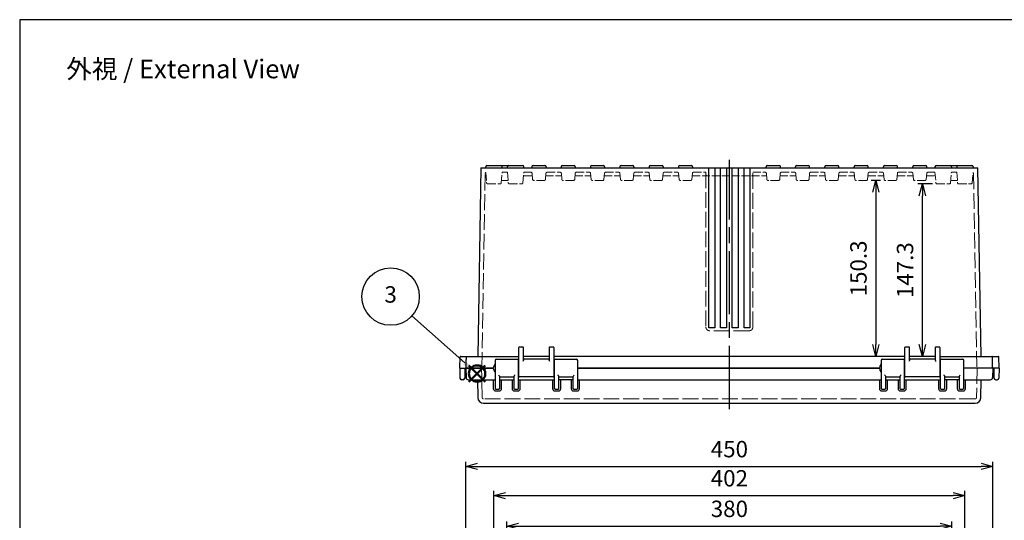
# Model space of a CAD drawing. Units: millimetres. Extents: x 0 to 3677, y 0 to 1260.
# Drawn here: x 0 to 840, y 832 to 1260 of the extents above; entities that cross this region are included whole.
import ezdxf

# ---------------------------------------------------------------- set-up
doc = ezdxf.new("R2010")
doc.units = ezdxf.units.MM
doc.header["$LTSCALE"] = 4.5
doc.linetypes.add('AM_ISO02W050x2', pattern=[3.75, 3, -0.75])
doc.linetypes.add('AM_ISO08W050', pattern=[18, 12, -1.5, 3, -1.5])
doc.layers.add('AM_12', color=7, linetype='Continuous', lineweight=50, plot=False)
for name, color, linetype, lineweight in [('AM_5', 3, 'Continuous', 25), ('AM_7', 4, 'AM_ISO08W050', 25), ('ﾄｯﾌﾟｶﾊﾞｰ', 7, 'Continuous', 25), ('ﾄｯﾌﾟｶﾊﾞｰ0', 7, 'AM_ISO02W050x2', 13), ('ﾎﾞﾃﾞｨｰ', 2, 'Continuous', 25), ('ﾎﾞﾃﾞｨｰ0', 2, 'AM_ISO02W050x2', 13)]:
    doc.layers.add(name, color=color, linetype=linetype, lineweight=lineweight)
doc.styles.add('ACISOTS', font='isocp.shx', dxfattribs={"height": 1, "bigfont": 'extfont.shx'})
doc.styles.get("Standard").update_dxf_attribs({"font": 'ISOCP.SHX', "bigfont": 'EXTFONT.SHX'})
doc.dimstyles.new('AM_ISO$0', dxfattribs={"dimscale": 4.5, "dimtxt": 3.5, "dimasz": 2.5, "dimexe": 1, "dimexo": 1, "dimgap": 1.5, "dimtad": 1, "dimdec": 1, "dimdsep": 46, "dimtxsty": 'STANDARD', "dimblk": 'OPEN30', "dimcen": 0, "dimclrd": 3, "dimclre": 3, "dimclrt": 2, "dimadec": 0, "dimazin": 2, "dimtp": 0.1, "dimtm": 0.1, "dimtfac": 0.71, "dimtmove": 0, "dimatfit": 3, "dimldrblk": 'OPEN30', "dimfxl": 1, "dimlwd": -1, "dimlwe": -1, "dimarcsym": 0})

# ---------------------------------------------------------------- blocks, each defined once
blk = doc.blocks.new('TK-A3')
blk.add_lwpolyline([(0, 0), (403, 0), (403, 280), (0, 280)], close=True)
blk = doc.blocks.new('*S35353522212121')
at = {"layer": 'AM_12', "color": 4}
for p, q in [((1290.41, 668.39), (1304.41, 682.39)), ((1290.41, 682.39), (1304.41, 668.39))]:
    blk.add_line(p, q, dxfattribs=at)
blk.add_circle((1297.41, 675.39), 7, dxfattribs=at)
blk = doc.blocks.new('*S40404027262626')
at = {"layer": 'AM_5', "color": 3}
blk.add_line((1241.83, 724.77), (1286.81, 684.41), dxfattribs=at)
blk.add_circle((1223.59, 741.13), 24.5, dxfattribs=at)
at = {"layer": 'AM_5', "color": 3, "linetype": 'Continuous'}
blk.add_trace([(1285.57, 683.04), (1288.04, 685.78), (1297.23, 675.06)], dxfattribs=at)
at = {"layer": 'AM_5', "color": 7, "insert": (1223.59, 741.13), "char_height": 14, "attachment_point": 5, "style": 'ACISOTS'}
blk.add_mtext('3', dxfattribs=at)
blk = doc.blocks.new('_Open30')
at = {"color": 0, "linetype": 'ByBlock', "lineweight": -2}
for p, q in [((-1, 0.268), (0, 0)), ((0, 0), (-1, -0.268)), ((0, 0), (-1, 0))]:
    blk.add_line(p, q, dxfattribs=at)
blk = doc.blocks.new('*D200')
at = {"layer": 'AM_5', "color": 3}
for p, q in [((415.78, 699.89), (415.78, 831.23)), ((425.78, 827.23), (785.78, 827.23)), ((795.78, 699.89), (795.78, 831.23))]:
    blk.add_line(p, q, dxfattribs=at)
at = {"layer": 'Defpoints', "color": 0}
for p in [(795.78, 827.23), (415.78, 695.89), (795.78, 695.89)]:
    blk.add_point(p, dxfattribs=at)
at = {"layer": 'AM_5', "color": 3, "xscale": 10, "yscale": 10, "zscale": 10, "rotation": 180}
blk.add_blockref('_Open30', (415.78, 827.23), dxfattribs=at)
at = {"layer": 'AM_5', "color": 3, "xscale": 10, "yscale": 10, "zscale": 10}
blk.add_blockref('_Open30', (795.78, 827.23), dxfattribs=at)
at = {"layer": 'AM_5', "color": 2, "insert": (605.78, 840.23), "char_height": 14, "attachment_point": 5}
blk.add_mtext('380', dxfattribs=at)
blk = doc.blocks.new('*D201')
at = {"layer": 'AM_5', "color": 3}
for p, q in [((404.78, 738.39), (404.78, 857.33)), ((806.78, 738.39), (806.78, 857.33)), ((414.78, 853.33), (796.78, 853.33))]:
    blk.add_line(p, q, dxfattribs=at)
at = {"layer": 'Defpoints', "color": 0}
for p in [(806.78, 853.33), (404.78, 734.39), (806.78, 734.39)]:
    blk.add_point(p, dxfattribs=at)
at = {"layer": 'AM_5', "color": 3, "xscale": 10, "yscale": 10, "zscale": 10, "rotation": 180}
blk.add_blockref('_Open30', (404.78, 853.33), dxfattribs=at)
at = {"layer": 'AM_5', "color": 3, "xscale": 10, "yscale": 10, "zscale": 10}
blk.add_blockref('_Open30', (806.78, 853.33), dxfattribs=at)
at = {"layer": 'AM_5', "color": 2, "insert": (605.78, 866.33), "char_height": 14, "attachment_point": 5}
blk.add_mtext('402', dxfattribs=at)
blk = doc.blocks.new('*D202')
at = {"layer": 'AM_5', "color": 3}
for p, q in [((380.78, 743.39), (380.78, 882.26)), ((390.78, 878.26), (820.78, 878.26)), ((830.78, 743.39), (830.78, 882.26))]:
    blk.add_line(p, q, dxfattribs=at)
at = {"layer": 'Defpoints', "color": 0}
for p in [(830.78, 878.26), (380.78, 739.39), (830.78, 739.39)]:
    blk.add_point(p, dxfattribs=at)
at = {"layer": 'AM_5', "color": 3, "xscale": 10, "yscale": 10, "zscale": 10, "rotation": 180}
blk.add_blockref('_Open30', (380.78, 878.26), dxfattribs=at)
at = {"layer": 'AM_5', "color": 3, "xscale": 10, "yscale": 10, "zscale": 10}
blk.add_blockref('_Open30', (830.78, 878.26), dxfattribs=at)
at = {"layer": 'AM_5', "color": 2, "insert": (605.78, 891.26), "char_height": 14, "attachment_point": 5}
blk.add_mtext('450', dxfattribs=at)
blk = doc.blocks.new('*D220')
at = {"layer": 'AM_5', "color": 3}
for p, q in [((734.81, 1122.63), (726.78, 1122.63)), ((730.78, 1112.63), (730.78, 982.33)), ((751.53, 972.33), (726.78, 972.33))]:
    blk.add_line(p, q, dxfattribs=at)
at = {"layer": 'Defpoints', "color": 0}
for p in [(738.81, 1122.63), (730.78, 972.33), (755.53, 972.33)]:
    blk.add_point(p, dxfattribs=at)
at = {"layer": 'AM_5', "color": 3, "xscale": 10, "yscale": 10, "zscale": 10}
for p, rotation in [((730.78, 1122.63), 90), ((730.78, 972.33), 270)]:
    blk.add_blockref('_Open30', p, dxfattribs=dict(at, rotation=rotation))
at = {"layer": 'AM_5', "color": 2, "insert": (717.78, 1047.48), "char_height": 14, "attachment_point": 5, "rotation": 90}
blk.add_mtext('150.3', dxfattribs=at)
blk = doc.blocks.new('*D224')
at = {"layer": 'AM_5', "color": 3}
for p, q in [((779.07, 1119.63), (766.53, 1119.63)), ((770.53, 982.33), (770.53, 1109.63)), ((777.53, 972.33), (766.53, 972.33))]:
    blk.add_line(p, q, dxfattribs=at)
at = {"layer": 'Defpoints', "color": 0}
for p in [(770.53, 1119.63), (783.07, 1119.63), (781.53, 972.33)]:
    blk.add_point(p, dxfattribs=at)
at = {"layer": 'AM_5', "color": 3, "xscale": 10, "yscale": 10, "zscale": 10}
for p, rotation in [((770.53, 1119.63), 90), ((770.53, 972.33), 270)]:
    blk.add_blockref('_Open30', p, dxfattribs=dict(at, rotation=rotation))
at = {"layer": 'AM_5', "color": 2, "insert": (757.53, 1045.98), "char_height": 14, "attachment_point": 5, "rotation": 90}
blk.add_mtext('147.3', dxfattribs=at)

msp = doc.modelspace()

# ---------------------------------------------------------------- linework, layer by layer
at = {"layer": 'AM_7'}
msp.add_line((605.783, 927.327), (605.783, 1140.327), dxfattribs=at)
at = {"layer": 'ﾄｯﾌﾟｶﾊﾞｰ'}
for p, q in [((405.783, 968.827), (405.783, 944.827)), ((406.783, 969.827), (424.783, 969.827)), ((425.783, 944.827), (425.783, 968.827)), ((456.283, 968.827), (456.283, 944.827)), ((457.283, 969.827), (475.283, 969.827)), ((476.283, 944.827), (476.283, 968.827)), ((735.283, 968.827), (735.283, 944.827)), ((736.283, 969.827), (754.283, 969.827)), ((755.283, 944.827), (755.283, 968.827)), ((785.783, 968.827), (785.783, 944.827)), ((786.783, 969.827), (804.783, 969.827)), ((805.783, 944.827), (805.783, 968.827)), ((404.283, 962.327), (380.783, 962.327)), ((380.783, 962.327), (381.065, 954.257)), ((733.783, 962.327), (476.283, 962.327)), ((830.783, 962.327), (805.783, 962.327)), ((830.783, 962.327), (830.501, 954.257)), ((383.064, 952.327), (405.783, 952.327)), ((390.757, 952.327), (391.02, 937.24)), ((404.283, 952.327), (404.283, 944.853)), ((409.783, 944.827), (409.783, 954.943)), ((409.783, 954.827), (421.783, 954.827)), ((409.783, 952.327), (421.783, 952.327)), ((411.283, 944.853), (411.283, 952.327)), ((420.283, 952.327), (420.283, 944.853)), ((421.783, 954.943), (421.783, 944.827)), ((425.783, 952.327), (456.283, 952.327)), ((427.283, 944.853), (427.283, 952.327)), ((454.783, 952.327), (454.783, 944.853)), ((460.283, 944.827), (460.283, 954.943)), ((460.283, 954.827), (472.283, 954.827)), ((472.283, 952.327), (460.283, 952.327)), ((461.783, 944.853), (461.783, 952.327)), ((470.783, 952.327), (470.783, 944.853)), ((472.283, 954.943), (472.283, 944.827)), ((476.283, 952.327), (735.283, 952.327)), ((477.783, 944.853), (477.783, 952.327)), ((733.783, 952.327), (733.783, 944.853)), ((739.283, 944.827), (739.283, 954.943)), ((739.283, 954.827), (751.283, 954.827)), ((739.283, 952.327), (751.283, 952.327)), ((740.783, 944.853), (740.783, 952.327)), ((749.783, 952.327), (749.783, 944.853)), ((751.283, 954.943), (751.283, 944.827)), ((755.283, 952.327), (785.783, 952.327)), ((756.783, 944.853), (756.783, 952.327)), ((784.283, 952.327), (784.283, 944.853)), ((789.783, 944.827), (789.783, 954.943)), ((789.783, 954.827), (801.783, 954.827)), ((801.783, 952.327), (789.783, 952.327)), ((791.283, 944.853), (791.283, 952.327)), ((800.283, 952.327), (800.283, 944.853)), ((801.783, 954.943), (801.783, 944.827)), ((805.783, 952.327), (828.502, 952.327)), ((807.283, 944.853), (807.283, 952.327)), ((820.546, 937.24), (820.809, 952.327)), ((406.462, 944.327), (406.283, 944.327)), ((406.283, 942.853), (409.283, 942.853)), ((406.462, 944.327), (409.104, 944.327)), ((409.283, 944.327), (409.104, 944.327)), ((422.462, 944.327), (422.283, 944.327)), ((422.283, 942.853), (425.283, 942.853)), ((422.462, 944.327), (425.104, 944.327)), ((425.283, 944.327), (425.104, 944.327)), ((456.962, 944.327), (456.783, 944.327)), ((456.783, 942.853), (459.783, 942.853)), ((456.962, 944.327), (459.604, 944.327)), ((459.783, 944.327), (459.604, 944.327)), ((472.962, 944.327), (472.783, 944.327)), ((472.783, 942.853), (475.783, 942.853)), ((472.962, 944.327), (475.604, 944.327)), ((475.783, 944.327), (475.604, 944.327)), ((735.962, 944.327), (735.783, 944.327)), ((735.783, 942.853), (738.783, 942.853)), ((735.962, 944.327), (738.604, 944.327)), ((738.783, 944.327), (738.604, 944.327)), ((751.962, 944.327), (751.783, 944.327)), ((751.783, 942.853), (754.783, 942.853)), ((751.962, 944.327), (754.604, 944.327)), ((754.783, 944.327), (754.604, 944.327)), ((786.462, 944.327), (786.283, 944.327)), ((786.283, 942.853), (789.283, 942.853)), ((786.462, 944.327), (789.104, 944.327)), ((789.283, 944.327), (789.104, 944.327)), ((802.462, 944.327), (802.283, 944.327)), ((802.283, 942.853), (805.283, 942.853)), ((802.462, 944.327), (805.104, 944.327)), ((805.283, 944.327), (805.104, 944.327)), ((396.02, 932.327), (815.546, 932.327))]:
    msp.add_line(p, q, dxfattribs=at)
for centre, radius, start, end in [((406.783, 968.827), 1, 90, 180), ((424.783, 968.827), 1, 0, 90), ((457.283, 968.827), 1, 90, 180), ((475.283, 968.827), 1, 0, 90), ((736.283, 968.827), 1, 90, 180), ((754.283, 968.827), 1, 0, 90), ((786.783, 968.827), 1, 90, 180), ((804.783, 968.827), 1, 0, 90), ((383.064, 954.327), 2, 182, 270), ((828.502, 954.327), 2, 270, 358), ((406.283, 944.853), 2, 180, 270), ((406.283, 944.827), 0.5, 180, 270), ((409.283, 944.853), 2, 270, 0), ((409.283, 944.827), 0.5, 270, 0), ((422.283, 944.853), 2, 180, 270), ((422.283, 944.827), 0.5, 180, 270), ((425.283, 944.853), 2, 270, 0), ((425.283, 944.827), 0.5, 270, 0), ((456.783, 944.853), 2, 180, 270), ((456.783, 944.827), 0.5, 180, 270), ((459.783, 944.853), 2, 270, 0), ((459.783, 944.827), 0.5, 270, 0), ((472.783, 944.853), 2, 180, 270), ((472.783, 944.827), 0.5, 180, 270), ((475.783, 944.853), 2, 270, 0), ((475.783, 944.827), 0.5, 270, 0), ((735.783, 944.853), 2, 180, 270), ((735.783, 944.827), 0.5, 180, 270), ((738.783, 944.853), 2, 270, 0), ((738.783, 944.827), 0.5, 270, 0), ((751.783, 944.853), 2, 180, 270), ((751.783, 944.827), 0.5, 180, 270), ((754.783, 944.853), 2, 270, 0), ((754.783, 944.827), 0.5, 270, 0), ((786.283, 944.853), 2, 180, 270), ((786.283, 944.827), 0.5, 180, 270), ((789.283, 944.853), 2, 270, 0), ((789.283, 944.827), 0.5, 270, 0), ((802.283, 944.853), 2, 180, 270), ((802.283, 944.827), 0.5, 180, 270), ((805.283, 944.853), 2, 270, 0), ((805.283, 944.827), 0.5, 270, 0), ((396.02, 937.327), 5, 181, 270), ((815.546, 937.327), 5, 270, 359)]:
    msp.add_arc(centre, radius, start, end, dxfattribs=at)
for points, knots in [([(408.783, 956.582), (409.005, 956.191), (409.248, 955.827), (409.635, 955.259), (409.783, 955.056), (409.783, 954.943)], [0, 0, 0, 0, 0.19405136, 0.19405136, 0.38810271, 0.38810271, 0.38810271, 0.38810271]), ([(421.783, 954.943), (421.783, 955.044), (421.921, 955.246), (422.169, 955.608), (422.285, 955.777), (422.533, 956.159), (422.664, 956.372), (422.783, 956.582)], [0.80488616, 0.80488616, 0.80488616, 0.80488616, 0.97862686, 0.97862686, 1.08296443, 1.08296443, 1.18730201, 1.18730201, 1.18730201, 1.18730201]), ([(459.283, 956.582), (459.402, 956.372), (459.533, 956.159), (459.781, 955.777), (459.897, 955.608), (460.145, 955.246), (460.283, 955.044), (460.283, 954.943)], [0, 0, 0, 0, 0.10433758, 0.10433758, 0.20867516, 0.20867516, 0.38241585, 0.38241585, 0.38241585, 0.38241585]), ([(472.283, 954.943), (472.283, 955.056), (472.431, 955.259), (472.818, 955.827), (473.061, 956.191), (473.283, 956.582)], [0.7991993, 0.7991993, 0.7991993, 0.7991993, 0.99325066, 0.99325066, 1.18730201, 1.18730201, 1.18730201, 1.18730201]), ([(738.283, 956.582), (738.505, 956.191), (738.748, 955.827), (739.135, 955.259), (739.283, 955.056), (739.283, 954.943)], [0, 0, 0, 0, 0.19405136, 0.19405136, 0.38810271, 0.38810271, 0.38810271, 0.38810271]), ([(751.283, 954.943), (751.283, 955.044), (751.421, 955.246), (751.669, 955.608), (751.785, 955.777), (752.033, 956.159), (752.164, 956.372), (752.283, 956.582)], [0.80488616, 0.80488616, 0.80488616, 0.80488616, 0.97862686, 0.97862686, 1.08296443, 1.08296443, 1.18730201, 1.18730201, 1.18730201, 1.18730201]), ([(788.783, 956.582), (788.902, 956.372), (789.033, 956.159), (789.281, 955.777), (789.397, 955.608), (789.645, 955.246), (789.783, 955.044), (789.783, 954.943)], [0, 0, 0, 0, 0.10433758, 0.10433758, 0.20867516, 0.20867516, 0.38241585, 0.38241585, 0.38241585, 0.38241585]), ([(801.783, 954.943), (801.783, 955.056), (801.931, 955.259), (802.318, 955.827), (802.561, 956.191), (802.783, 956.582)], [0.80488616, 0.80488616, 0.80488616, 0.80488616, 0.99893752, 0.99893752, 1.19298888, 1.19298888, 1.19298888, 1.19298888])]:
    msp.add_open_spline(points, degree=3, knots=knots, dxfattribs=at)
at = {"layer": 'ﾄｯﾌﾟｶﾊﾞｰ0'}
for p, q in [((394.72, 937.304), (394.283, 962.327)), ((817.283, 962.327), (816.846, 937.304)), ((815.546, 936.027), (396.02, 936.027))]:
    msp.add_line(p, q, dxfattribs=at)
for centre, start, end in [((396.02, 937.327), 181, 270), ((815.546, 937.327), 270, 359)]:
    msp.add_arc(centre, 1.3, start, end, dxfattribs=at)
at = {"layer": 'ﾎﾞﾃﾞｨｰ'}
for p, q in [((398.783, 1135.327), (410.783, 1135.327)), ((410.783, 1135.327), (417.283, 1135.327)), ((417.283, 1135.327), (429.283, 1135.327)), ((438.283, 1135.327), (448.283, 1135.327)), ((463.283, 1135.327), (473.283, 1135.327)), ((488.283, 1135.327), (498.283, 1135.327)), ((513.283, 1135.327), (523.283, 1135.327)), ((538.283, 1135.327), (548.283, 1135.327)), ((563.283, 1135.327), (573.283, 1135.327)), ((638.283, 1135.327), (648.283, 1135.327)), ((663.283, 1135.327), (673.283, 1135.327)), ((688.283, 1135.327), (698.283, 1135.327)), ((713.283, 1135.327), (723.283, 1135.327)), ((738.283, 1135.327), (748.283, 1135.327)), ((763.283, 1135.327), (773.283, 1135.327)), ((782.283, 1135.327), (794.283, 1135.327)), ((794.283, 1135.327), (800.783, 1135.327)), ((800.783, 1135.327), (812.783, 1135.327)), ((393.75, 1133.327), (390.957, 972.327)), ((393.75, 1133.327), (817.816, 1133.327)), ((397.783, 1133.327), (397.783, 1134.327)), ((411.783, 1133.327), (411.783, 1134.327)), ((416.283, 1133.327), (416.283, 1134.327)), ((430.283, 1133.327), (430.283, 1134.327)), ((437.283, 1134.327), (437.283, 1133.327)), ((449.283, 1134.327), (449.283, 1133.327)), ((462.283, 1134.327), (462.283, 1133.327)), ((474.283, 1134.327), (474.283, 1133.327)), ((487.283, 1134.327), (487.283, 1133.327)), ((499.283, 1134.327), (499.283, 1133.327)), ((512.283, 1134.327), (512.283, 1133.327)), ((524.283, 1134.327), (524.283, 1133.327)), ((537.283, 1134.327), (537.283, 1133.327)), ((549.283, 1134.327), (549.283, 1133.327)), ((562.283, 1134.327), (562.283, 1133.327)), ((574.283, 1134.327), (574.283, 1133.327)), ((588.283, 996.848), (588.283, 1133.327)), ((593.283, 1133.327), (593.283, 996.848)), ((598.283, 996.848), (598.283, 1133.327)), ((603.283, 1133.327), (603.283, 996.848)), ((608.283, 996.848), (608.283, 1133.327)), ((613.283, 1133.327), (613.283, 996.848)), ((618.283, 996.848), (618.283, 1133.327)), ((623.283, 1133.327), (623.283, 996.848)), ((637.283, 1133.327), (637.283, 1134.327)), ((649.283, 1133.327), (649.283, 1134.327)), ((662.283, 1133.327), (662.283, 1134.327)), ((674.283, 1133.327), (674.283, 1134.327)), ((687.283, 1133.327), (687.283, 1134.327)), ((699.283, 1133.327), (699.283, 1134.327)), ((712.283, 1133.327), (712.283, 1134.327)), ((724.283, 1133.327), (724.283, 1134.327)), ((737.283, 1133.327), (737.283, 1134.327)), ((749.283, 1133.327), (749.283, 1134.327)), ((762.283, 1133.327), (762.283, 1134.327)), ((774.283, 1133.327), (774.283, 1134.327)), ((781.283, 1134.327), (781.283, 1133.327)), ((795.283, 1134.327), (795.283, 1133.327)), ((799.783, 1134.327), (799.783, 1133.327)), ((813.783, 1134.327), (813.783, 1133.327)), ((820.609, 972.327), (817.816, 1133.327)), ((593.283, 996.848), (588.283, 996.848)), ((603.283, 996.848), (598.283, 996.848)), ((613.283, 996.848), (608.283, 996.848)), ((623.283, 996.848), (618.283, 996.848)), ((426.033, 955.327), (426.033, 979.827)), ((429.533, 980.327), (426.533, 980.327)), ((430.033, 969.42), (430.033, 979.827)), ((452.033, 979.827), (452.033, 969.42)), ((455.533, 980.327), (452.533, 980.327)), ((456.033, 979.827), (456.033, 955.327)), ((755.533, 955.327), (755.533, 979.827)), ((759.033, 980.327), (756.033, 980.327)), ((759.533, 969.42), (759.533, 979.827)), ((781.533, 979.827), (781.533, 969.42)), ((785.033, 980.327), (782.033, 980.327)), ((785.533, 979.827), (785.533, 955.327)), ((375.583, 962.327), (375.915, 971.845)), ((376.415, 972.327), (426.033, 972.327)), ((452.033, 972.327), (430.033, 972.327)), ((452.033, 969.827), (430.033, 969.827)), ((755.533, 972.327), (456.033, 972.327)), ((781.533, 972.327), (759.533, 972.327)), ((781.533, 969.827), (759.533, 969.827)), ((785.533, 972.327), (835.151, 972.327)), ((835.983, 962.327), (835.651, 971.845)), ((375.583, 962.327), (404.283, 962.327)), ((375.583, 962.327), (375.704, 953.806)), ((380.083, 962.327), (379.962, 953.806)), ((425.783, 964.827), (426.033, 964.827)), ((425.783, 959.827), (426.033, 959.827)), ((456.033, 964.827), (456.283, 964.827)), ((456.033, 959.827), (456.283, 959.827)), ((476.283, 962.327), (733.783, 962.327)), ((755.283, 964.827), (755.533, 964.827)), ((755.283, 959.827), (755.533, 959.827)), ((785.533, 964.827), (785.783, 964.827)), ((785.533, 959.827), (785.783, 959.827)), ((835.983, 962.327), (805.783, 962.327)), ((831.483, 962.327), (831.604, 953.806)), ((835.983, 962.327), (835.862, 953.806)), ((378.462, 952.327), (377.204, 952.327)), ((455.533, 954.827), (426.533, 954.827)), ((785.033, 954.827), (756.033, 954.827)), ((833.104, 952.327), (834.362, 952.327))]:
    msp.add_line(p, q, dxfattribs=at)
for centre, radius, start, end in [((398.783, 1134.327), 1, 90, 180), ((410.783, 1134.327), 1, 0, 90), ((417.283, 1134.327), 1, 90, 180), ((429.283, 1134.327), 1, 0, 90), ((438.283, 1134.327), 1, 90, 180), ((448.283, 1134.327), 1, 0, 90), ((463.283, 1134.327), 1, 90, 180), ((473.283, 1134.327), 1, 0, 90), ((488.283, 1134.327), 1, 90, 180), ((498.283, 1134.327), 1, 0, 90), ((513.283, 1134.327), 1, 90, 180), ((523.283, 1134.327), 1, 0, 90), ((538.283, 1134.327), 1, 90, 180), ((548.283, 1134.327), 1, 0, 90), ((563.283, 1134.327), 1, 90, 180), ((573.283, 1134.327), 1, 0, 90), ((638.283, 1134.327), 1, 90, 180), ((648.283, 1134.327), 1, 0, 90), ((663.283, 1134.327), 1, 90, 180), ((673.283, 1134.327), 1, 0, 90), ((688.283, 1134.327), 1, 90, 180), ((698.283, 1134.327), 1, 0, 90), ((713.283, 1134.327), 1, 90, 180), ((723.283, 1134.327), 1, 0, 90), ((738.283, 1134.327), 1, 90, 180), ((748.283, 1134.327), 1, 0, 90), ((763.283, 1134.327), 1, 90, 180), ((773.283, 1134.327), 1, 0, 90), ((782.283, 1134.327), 1, 90, 180), ((794.283, 1134.327), 1, 0, 90), ((800.783, 1134.327), 1, 90, 180), ((812.783, 1134.327), 1, 0, 90), ((426.533, 979.827), 0.5, 90, 180), ((429.533, 979.827), 0.5, 0, 90), ((452.533, 979.827), 0.5, 90, 180), ((455.533, 979.827), 0.5, 0, 90), ((756.033, 979.827), 0.5, 90, 180), ((759.033, 979.827), 0.5, 0, 90), ((782.033, 979.827), 0.5, 90, 180), ((785.033, 979.827), 0.5, 0, 90), ((376.415, 971.827), 0.5, 90, 178), ((835.151, 971.827), 0.5, 2, 90), ((409.116, 962.327), 4.833, 136.498147, 223.501853), ((405.683, 965.585), 0.1, 0, 136.498147), ((405.683, 959.069), 0.1, 223.501853, 0), ((738.616, 962.327), 4.833, 136.498147, 223.501853), ((735.183, 965.585), 0.1, 0, 136.498147), ((735.183, 959.069), 0.1, 223.501853, 0), ((377.204, 953.827), 1.5, 180.81314, 270), ((378.462, 953.827), 1.5, 270, 359.18686), ((426.533, 955.327), 0.5, 180, 270), ((455.533, 955.327), 0.5, 270, 0), ((756.033, 955.327), 0.5, 180, 270), ((785.033, 955.327), 0.5, 270, 0), ((833.104, 953.827), 1.5, 180.81314, 270), ((834.362, 953.827), 1.5, 270, 359.18686)]:
    msp.add_arc(centre, radius, start, end, dxfattribs=at)
for points in [[(381.039, 962.327), (381.173, 967.152), (381.307, 971.845)], [(830.527, 962.327), (830.393, 967.152), (830.259, 971.845)]]:
    msp.add_open_spline(points, degree=2, dxfattribs=at)
for points, knots in [([(381.307, 971.845), (381.309, 971.896), (381.317, 971.945), (381.345, 972.045), (381.367, 972.092), (381.426, 972.185), (381.466, 972.226), (381.542, 972.28), (381.576, 972.297), (381.648, 972.321), (381.685, 972.327), (381.724, 972.327), (381.724, 972.327), (381.725, 972.327)], [0, 0, 0, 0, 0.015375497, 0.015375497, 0.032745437, 0.032745437, 0.054708974, 0.054708974, 0.071320263, 0.071320263, 0.088483996, 0.088483996, 0.088896556, 0.088896556, 0.088896556, 0.088896556]), ([(430.033, 969.42), (430.033, 969.29), (429.964, 969.097), (429.794, 968.683), (429.652, 968.37), (429.533, 968.072)], [-0.2636289, -0.2636289, -0.2636289, -0.2636289, -0.14331405, -0.14331405, 0, 0, 0, 0]), ([(452.533, 968.072), (452.414, 968.37), (452.272, 968.683), (452.102, 969.097), (452.033, 969.29), (452.033, 969.42)], [0, 0, 0, 0, 0.14331405, 0.14331405, 0.2636289, 0.2636289, 0.2636289, 0.2636289]), ([(759.533, 969.42), (759.533, 969.29), (759.464, 969.097), (759.294, 968.683), (759.152, 968.37), (759.033, 968.072)], [0.52721066, 0.52721066, 0.52721066, 0.52721066, 0.64752551, 0.64752551, 0.79083957, 0.79083957, 0.79083957, 0.79083957]), ([(782.033, 968.072), (781.922, 968.348), (781.8, 968.619), (781.606, 969.083), (781.533, 969.276), (781.533, 969.42)], [0, 0, 0, 0, 0.13280734, 0.13280734, 0.26561469, 0.26561469, 0.26561469, 0.26561469]), ([(830.259, 971.845), (830.257, 971.896), (830.249, 971.945), (830.221, 972.045), (830.199, 972.092), (830.14, 972.185), (830.1, 972.226), (830.024, 972.28), (829.99, 972.297), (829.918, 972.321), (829.881, 972.327), (829.842, 972.327), (829.842, 972.327), (829.841, 972.327)], [-0.089162051, -0.089162051, -0.089162051, -0.089162051, -0.073668732, -0.073668732, -0.056165685, -0.056165685, -0.034033841, -0.034033841, -0.01729526, -0.01729526, 0, 0, 0.000415721, 0.000415721, 0.000415721, 0.000415721])]:
    msp.add_open_spline(points, degree=3, knots=knots, dxfattribs=at)
at = {"layer": 'ﾎﾞﾃﾞｨｰ0'}
for p, q in [((394.483, 962.327), (397.369, 1128.644)), ((585.783, 1129.627), (585.783, 997.252)), ((625.783, 997.252), (625.783, 1129.627)), ((814.197, 1128.644), (817.083, 962.327)), ((622.783, 994.252), (588.783, 994.252))]:
    msp.add_line(p, q, dxfattribs=at)
at = {"layer": 'ﾎﾞﾃﾞｨｰ0', "ltscale": 0.5}
for p, q in [((397.799, 1129.449), (398.578, 1120.54)), ((410.988, 1120.54), (411.783, 1129.627)), ((411.783, 1129.627), (416.283, 1129.627)), ((416.283, 1129.627), (417.078, 1120.54)), ((429.488, 1120.54), (430.283, 1129.627)), ((430.021, 1126.627), (437.545, 1126.627)), ((430.283, 1129.627), (436.367, 1129.627)), ((437.363, 1128.714), (437.816, 1123.54)), ((448.75, 1123.54), (449.203, 1128.714)), ((449.021, 1126.627), (462.545, 1126.627)), ((450.199, 1129.627), (461.367, 1129.627)), ((462.363, 1128.714), (462.816, 1123.54)), ((473.75, 1123.54), (474.203, 1128.714)), ((474.021, 1126.627), (487.545, 1126.627)), ((475.199, 1129.627), (486.367, 1129.627)), ((487.363, 1128.714), (487.816, 1123.54)), ((498.75, 1123.54), (499.203, 1128.714)), ((499.021, 1126.627), (512.545, 1126.627)), ((500.199, 1129.627), (511.367, 1129.627)), ((512.363, 1128.714), (512.816, 1123.54)), ((523.75, 1123.54), (524.203, 1128.714)), ((524.021, 1126.627), (537.545, 1126.627)), ((525.199, 1129.627), (536.367, 1129.627)), ((537.363, 1128.714), (537.816, 1123.54)), ((548.75, 1123.54), (549.203, 1128.714)), ((549.021, 1126.627), (562.545, 1126.627)), ((550.199, 1129.627), (561.367, 1129.627)), ((562.363, 1128.714), (562.816, 1123.54)), ((573.75, 1123.54), (574.203, 1128.714)), ((574.021, 1126.627), (637.545, 1126.627)), ((575.199, 1129.627), (585.783, 1129.627)), ((625.783, 1129.627), (636.367, 1129.627)), ((637.363, 1128.714), (637.816, 1123.54)), ((648.75, 1123.54), (649.203, 1128.714)), ((649.021, 1126.627), (662.545, 1126.627)), ((650.199, 1129.627), (661.367, 1129.627)), ((662.363, 1128.714), (662.816, 1123.54)), ((673.75, 1123.54), (674.203, 1128.714)), ((674.021, 1126.627), (687.545, 1126.627)), ((675.199, 1129.627), (686.367, 1129.627)), ((687.363, 1128.714), (687.816, 1123.54)), ((698.75, 1123.54), (699.203, 1128.714)), ((699.021, 1126.627), (712.545, 1126.627)), ((700.199, 1129.627), (711.367, 1129.627)), ((712.363, 1128.714), (712.816, 1123.54)), ((723.75, 1123.54), (724.203, 1128.714)), ((724.021, 1126.627), (737.545, 1126.627)), ((725.199, 1129.627), (736.367, 1129.627)), ((737.363, 1128.714), (737.816, 1123.54)), ((748.75, 1123.54), (749.203, 1128.714)), ((749.021, 1126.627), (762.545, 1126.627)), ((750.199, 1129.627), (761.367, 1129.627)), ((762.363, 1128.714), (762.816, 1123.54)), ((773.75, 1123.54), (774.203, 1128.714)), ((774.021, 1126.627), (781.545, 1126.627)), ((775.199, 1129.627), (781.283, 1129.627)), ((781.283, 1129.627), (782.078, 1120.54)), ((794.488, 1120.54), (795.283, 1129.627)), ((795.283, 1129.627), (799.783, 1129.627)), ((799.783, 1129.627), (800.578, 1120.54)), ((812.988, 1120.54), (813.767, 1129.449)), ((399.574, 1119.627), (409.992, 1119.627)), ((416.895, 1122.627), (411.312, 1122.627)), ((418.074, 1119.627), (428.492, 1119.627)), ((447.754, 1122.627), (438.812, 1122.627)), ((472.754, 1122.627), (463.812, 1122.627)), ((497.754, 1122.627), (488.812, 1122.627)), ((522.754, 1122.627), (513.812, 1122.627)), ((547.754, 1122.627), (538.812, 1122.627)), ((572.754, 1122.627), (563.812, 1122.627)), ((647.754, 1122.627), (638.812, 1122.627)), ((672.754, 1122.627), (663.812, 1122.627)), ((697.754, 1122.627), (688.812, 1122.627)), ((722.754, 1122.627), (713.812, 1122.627)), ((747.754, 1122.627), (738.812, 1122.627)), ((772.754, 1122.627), (763.812, 1122.627)), ((783.074, 1119.627), (793.492, 1119.627)), ((794.671, 1122.627), (800.254, 1122.627)), ((801.574, 1119.627), (811.992, 1119.627))]:
    msp.add_line(p, q, dxfattribs=at)
at = {"layer": 'ﾎﾞﾃﾞｨｰ0'}
for centre, start, end in [((398.316, 1125.627), 105.531228, 179.006011), ((398.368, 1128.627), 124.741712, 179.006011), ((813.25, 1125.627), 0.993989, 74.468772), ((813.198, 1128.627), 0.993989, 55.258288), ((399.574, 1120.627), 185, 270), ((409.992, 1120.627), 270, 355), ((418.074, 1120.627), 185.000047, 270), ((428.492, 1120.627), 270, 355), ((783.074, 1120.627), 185.000047, 270), ((793.492, 1120.627), 270, 355), ((801.574, 1120.627), 185, 270), ((811.992, 1120.627), 270, 355)]:
    msp.add_arc(centre, 1, start, end, dxfattribs=at)
at = {"layer": 'ﾎﾞﾃﾞｨｰ0', "ltscale": 0.5}
for centre, start, end in [((436.367, 1128.627), 5, 90), ((450.199, 1128.627), 90, 175), ((461.367, 1128.627), 5, 90), ((475.199, 1128.627), 90, 175), ((486.367, 1128.627), 5, 90), ((500.199, 1128.627), 90, 175), ((511.367, 1128.627), 5, 90), ((525.199, 1128.627), 90, 175), ((536.367, 1128.627), 5, 90), ((550.199, 1128.627), 90, 175), ((561.367, 1128.627), 5, 90), ((575.199, 1128.627), 90, 175), ((586.783, 1127.627), 180, 270), ((624.783, 1127.627), 270, 0), ((636.367, 1128.627), 5, 90), ((650.199, 1128.627), 90, 175), ((661.367, 1128.627), 5, 90), ((675.199, 1128.627), 90, 175), ((686.367, 1128.627), 5, 90), ((700.199, 1128.627), 90, 175), ((711.367, 1128.627), 5, 90), ((725.199, 1128.627), 90, 175), ((736.367, 1128.627), 5, 90), ((750.199, 1128.627), 90, 175), ((761.367, 1128.627), 5, 90), ((775.199, 1128.627), 90, 175), ((411.312, 1123.627), 261.933998, 270), ((438.812, 1123.627), 185, 270), ((447.754, 1123.627), 270, 355), ((463.812, 1123.627), 185, 270), ((472.754, 1123.627), 270, 355), ((488.812, 1123.627), 185, 270), ((497.754, 1123.627), 270, 355), ((513.812, 1123.627), 185, 270), ((522.754, 1123.627), 270, 355), ((538.812, 1123.627), 185, 270), ((547.754, 1123.627), 270, 355), ((563.812, 1123.627), 185, 270), ((572.754, 1123.627), 270, 355), ((638.812, 1123.627), 185, 270), ((647.754, 1123.627), 270, 355), ((663.812, 1123.627), 185, 270), ((672.754, 1123.627), 270, 355), ((688.812, 1123.627), 185, 270), ((697.754, 1123.627), 270, 355), ((713.812, 1123.627), 185, 270), ((722.754, 1123.627), 270, 355), ((738.812, 1123.627), 185, 270), ((747.754, 1123.627), 270, 355), ((763.812, 1123.627), 185, 270), ((772.754, 1123.627), 270, 355), ((800.254, 1123.627), 270, 278.066002)]:
    msp.add_arc(centre, 1, start, end, dxfattribs=at)
at = {"layer": 'ﾎﾞﾃﾞｨｰ0'}
for points, knots in [([(588.783, 994.252), (588.469, 994.252), (588.155, 994.302), (587.557, 994.496), (587.274, 994.64), (586.766, 995.009), (586.541, 995.234), (586.171, 995.743), (586.027, 996.026), (585.833, 996.623), (585.783, 996.938), (585.783, 997.252)], [4.712389, 4.712389, 4.712389, 4.712389, 5.0265482, 5.0265482, 5.3407075, 5.3407075, 5.6548668, 5.6548668, 5.969026, 5.969026, 6.2831853, 6.2831853, 6.2831853, 6.2831853]), ([(625.783, 997.252), (625.783, 996.938), (625.733, 996.623), (625.539, 996.026), (625.395, 995.743), (625.025, 995.234), (624.8, 995.009), (624.292, 994.64), (624.009, 994.496), (623.411, 994.302), (623.097, 994.252), (622.783, 994.252)], [3.1415927, 3.1415927, 3.1415927, 3.1415927, 3.4557519, 3.4557519, 3.7699112, 3.7699112, 4.0840704, 4.0840704, 4.3982297, 4.3982297, 4.712389, 4.712389, 4.712389, 4.712389])]:
    msp.add_open_spline(points, degree=3, knots=knots, dxfattribs=at)

# ---------------------------------------------------------------- block references
at = {"lineweight": 0, "xscale": 4.5, "yscale": 4.5, "zscale": 4.5}
msp.add_blockref('TK-A3', (0, 0), dxfattribs=at)
at = {"layer": 'AM_12'}
msp.add_blockref('*S35353522212121', (-906.965, 282.271), dxfattribs=at)
at = {"layer": 'AM_5'}
msp.add_blockref('*S40404027262626', (-906.965, 282.271), dxfattribs=at)

# ---------------------------------------------------------------- texts
at = {"insert": (139.489, 1217.914), "char_height": 16, "attachment_point": 5}
msp.add_mtext('{\\fMS Gothic|b0|i0|c128|p49;\\C0;外視 / External View}', dxfattribs=at)

# ---------------------------------------------------------------- dimensions: what is measured, and where the dimension line sits
at = {"layer": 'AM_5'}
for base, p1, p2, picture, middle in [((730.783, 972.327), (738.812, 1122.627), (755.533, 972.327), '*D220', (717.783, 1047.477)), ((770.533, 1119.627), (781.533, 972.327), (783.074, 1119.627), '*D224', (757.533, 1045.977))]:
    dim = msp.add_linear_dim(base=base, p1=p1, p2=p2, angle=90, dimstyle='AM_ISO$0', override={"dimscale": 4, "dimdec": 2}, dxfattribs=at)
    dim.commit()
    dim.dimension.update_dxf_attribs({"geometry": picture, "text_midpoint": middle})
for base, p1, p2, picture, middle in [((830.783, 878.264), (380.783, 739.391), (830.783, 739.391), '*D202', (605.783, 878.264)), ((806.783, 853.327), (404.783, 734.391), (806.783, 734.391), '*D201', (605.783, 853.327)), ((795.783, 827.23), (415.783, 695.891), (795.783, 695.891), '*D200', (605.783, 827.23))]:
    dim = msp.add_linear_dim(base=base, p1=p1, p2=p2, dimstyle='AM_ISO$0', override={"dimscale": 4, "dimdec": 2}, dxfattribs=at)
    dim.commit()
    dim.dimension.update_dxf_attribs({"geometry": picture, "text_midpoint": middle, "dimtype": 160})

doc.saveas('drawing.dxf')
